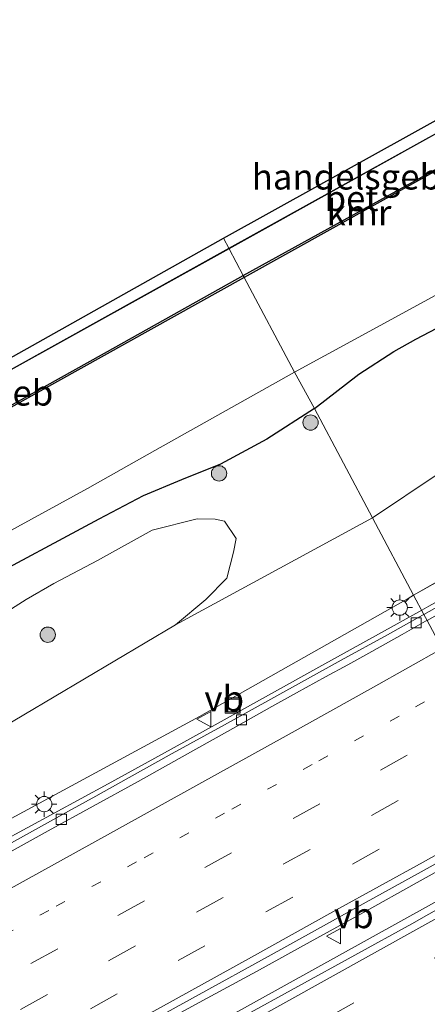
# Model space of a CAD drawing. Units: metres. Extents: x 119999 to 130006, y 481249 to 487503.
# Drawn here: x 124178 to 124218, y 483059 to 483156 of the extents above; entities that cross this region are included whole.
import ezdxf
from ezdxf.enums import TextEntityAlignment as Align

# ---------------------------------------------------------------- set-up
doc = ezdxf.new("R2010")
doc.units = ezdxf.units.M
doc.linetypes.add('VW-1-3_STREEP', pattern=[4, 1, -3])
doc.linetypes.add('VW-3-9_STREEP', pattern=[12, 3, -9])
doc.layers.get('0').update_dxf_attribs({"lineweight": 25})
for name, color, linetype, lineweight in [('B-ME-BV-GELEIDECONSTRUCTIE-GELEIDERAIL-L-B1', 213, 'BV-GELEIDERAIL', 18), ('B-ME-GR-BOOM-S-B1', 93, 'Continuous', 18), ('B-ME-GR-STRUIKEN-GV-B6', 93, 'Continuous', 18), ('B-ME-GW-INSTEEKWATERGANG-L-B1', 10, 'Continuous', 25), ('B-ME-GW-KRUINLIJN-L-B1', 93, 'Continuous', 18), ('B-ME-GW-TEENLIJN-L-B1', 93, 'Continuous', 18), ('B-ME-IE-GRASLAND-GV-B6', 93, 'Continuous', 18), ('B-ME-IE-HULPGEOMETRIE-L-B1', 53, 'Continuous', 18), ('B-ME-IE-INRICHTINGSELEMENT-S-B1', 253, 'Continuous', 18), ('B-ME-IE-MEUBILAIR_WEGMEUBILAIR-LICHTMAST-S-B1', 8, 'Continuous', 18), ('B-ME-KG-KADASTRAAL-DAKRAND-L-B1', 13, 'Continuous', 18), ('B-ME-KG-KADASTRAAL-OPNAMEDTMGRENS-L-B1', 10, 'Continuous', 25), ('B-ME-OG-BEBOUWING-GV-B6', 173, 'Continuous', 18), ('B-ME-OG-WATER-GV-B6', 153, 'Continuous', 18), ('B-ME-VH-VERH_SOORT-BETON-OVERIG-GV-B6', 8, 'IE-TERREINAFSCHEIDING-NATUURLIJK-HOUTWAL', 18), ('B-ME-VH-VERH_SOORT-BITUMEN-GV-B6', 8, 'IE-TERREINAFSCHEIDING-NATUURLIJK-HOUTWAL', 18), ('B-ME-VH-VERH_SOORT-KLINKERS-GV-B6', 8, 'IE-TERREINAFSCHEIDING-NATUURLIJK-HOUTWAL', 18), ('B-ME-VV-KADEMUUR-GV-B6', 10, 'Continuous', 25), ('B-ME-VV-KOLK-S-B1', 8, 'Continuous', 18), ('B-ME-VW-MARKERING-13STREEP-045-L-B1', 255, 'VW-1-3_STREEP', 18), ('B-ME-VW-MARKERING-39STREEP-015-L-B1', 255, 'VW-3-9_STREEP', 18), ('B-ME-VW-MARKERING-STREEP-015-L-B1', 7, 'Continuous', 18), ('B-ME-VW-MEUBILAIR_WEGMEUBILAIR-VERKEERSBORD-S-B1', 8, 'Continuous', 18)]:
    doc.layers.add(name, color=color, linetype=linetype, lineweight=lineweight)
doc.styles.add('NLCS-ISO', font='NLCS-ISO.TTF')
doc.linetypes.add('BV-GELEIDERAIL', pattern='A,10,-3,[108,NLCS.SHX,S=1,R=0,X=0,Y=0],-3', length=16)
doc.linetypes.add('IE-TERREINAFSCHEIDING-NATUURLIJK-HOUTWAL', pattern='A,7,-1.5,[67,NLCS.SHX,S=0.75,R=45,X=0,Y=0],-1.5,7,-1.5,[70,NLCS.SHX,S=0.75,R=0,X=0,Y=0],-1.5', length=20)

# ---------------------------------------------------------------- blocks, each defined once
blk = doc.blocks.new('put')
for p, q in [((0.75, 0.75), (-0.75, 0.75)), ((-0.75, 0.75), (-0.75, -0.75)), ((0.75, -0.75), (0.75, 0.75)), ((-0.75, -0.75), (0.75, -0.75))]:
    blk.add_line(p, q)
blk.add_lwpolyline([(-0.625, 0.625), (0.625, 0.625), (0.625, -0.625), (-0.625, -0.625)], close=True)
blk = doc.blocks.new('verkeersbord')
for p, q in [((0, 0.75), (-0.75, -0.625)), ((0.75, -0.625), (0, 0.75)), ((-0.75, -0.625), (0.75, -0.625))]:
    blk.add_line(p, q)
blk = doc.blocks.new('boom')
blk.add_hatch(color=256).paths.add_polyline_path([(-0.75, 0, 1), (0.75, 0, 1)])
blk.add_circle((0, 0), 0.75)
blk = doc.blocks.new('kolk')
blk.add_lwpolyline([(-0.5, -0.5), (0.5, -0.5), (0.5, 0.5), (-0.5, 0.5)], close=True)
blk = doc.blocks.new('lantaarnpaal')
for p, q in [((0, 0.75), (0, 1.25)), ((-0.75, 0), (-1.25, 0)), ((-0.884, 0.884), (-0.53, 0.53)), ((0.53, 0.53), (0.884, 0.884)), ((0.75, 0), (1.25, 0)), ((-0.53, -0.53), (-0.884, -0.884)), ((0, -0.75), (0, -1.25)), ((0.53, -0.53), (0.884, -0.884))]:
    blk.add_line(p, q)
blk.add_circle((0, 0), 0.75)

msp = doc.modelspace()

# ---------------------------------------------------------------- linework, layer by layer
at = {"layer": 'B-ME-BV-GELEIDECONSTRUCTIE-GELEIDERAIL-L-B1'}
for points in [[(124233.338, 483106.51, 5.531), (124229.088, 483104.098, 5.416), (124223.854, 483101.139, 5.251), (124218.628, 483098.224, 5.109), (124217.913, 483097.826, 5.093)], [(124217.913, 483097.826, 5.093), (124213.385, 483095.309, 4.987), (124208.136, 483092.404, 4.909), (124202.89, 483089.495, 4.809), (124197.647, 483086.585, 4.749), (124192.404, 483083.684, 4.673), (124187.153, 483080.787, 4.593), (124181.875, 483077.908, 4.482), (124176.588, 483075.052, 4.39), (124171.327, 483072.159, 4.324), (124166.075, 483069.252, 4.256), (124160.867, 483066.357, 4.204), (124155.648, 483063.422, 4.13), (124150.41, 483060.496, 4.005), (124145.158, 483057.584, 3.91), (124139.901, 483054.678, 3.834), (124134.632, 483051.767, 3.749), (124129.372, 483048.883, 3.666), (124124.129, 483045.98, 3.586), (124118.884, 483043.075, 3.498), (124113.636, 483040.168, 3.419), (124108.384, 483037.26, 3.347), (124103.13, 483034.36, 3.269), (124097.877, 483031.462, 3.191)], [(124228.776, 483077.477, 5.689), (124227.921, 483076.995, 5.669), (124222.697, 483074.041, 5.549), (124217.476, 483071.118, 5.479), (124212.222, 483068.185, 5.413), (124206.986, 483065.285, 5.353), (124201.728, 483062.398, 5.272), (124196.449, 483059.532, 5.163), (124191.194, 483056.654, 5.084), (124185.938, 483053.764, 4.989), (124180.687, 483050.861, 4.917), (124175.437, 483047.949, 4.834)], [(124230.016, 483075.156, 5.664), (124187.263, 483051.45, 4.951), (124144.476, 483027.821, 4.265), (124101.88, 483004.382, 3.657), (124062.344, 482982.582, 3.031), (124043.766, 482972.31, 2.782)]]:
    msp.add_polyline3d(points, dxfattribs=at)
at = {"layer": 'B-ME-GR-STRUIKEN-GV-B6'}
for points in [[(124240.42, 483112.807, -1.31), (124233.719, 483108.922, 3.803), (124233.632, 483108.883, 3.803), (124229.398, 483106.306, 4.818), (124217.125, 483099.3, 4.487), (124213.077, 483106.883, -0.819), (124219.525, 483111.21, -1.103), (124223.322, 483113.757, -1.267), (124225.561, 483115.076, -1.267), (124228.48, 483116.402, -1.267), (124231.05, 483117.488, -1.286), (124233.399, 483118.507, -1.303), (124234.773, 483118.668, -1.201), (124236.015, 483118.47, -1.372), (124237.627, 483117.37, -1.285), (124238.842, 483115.671, -1.347), (124239.445, 483114.798, -1.456), (124240.42, 483112.807, -1.31)], [(124100.51, 483041.543, -0.775), (124115.034, 483050.527, -0.837), (124128.114, 483058.345, -0.832), (124142.486, 483066.331, -0.81), (124157.488, 483075.539, -0.812), (124172.927, 483084.031, -0.751), (124193.779, 483096.379, -0.802), (124213.077, 483106.883, -0.819), (124217.125, 483099.3, 4.487)], [(124175.583, 483096.669, -1.03), (124179.12, 483098.89, -1.017), (124181.833, 483100.445, -0.995), (124186.121, 483102.692, -1.01), (124191.497, 483105.667, -1.015), (124195.904, 483106.801, -1.032), (124197.644, 483106.776, -1.025), (124198.591, 483106.576, -0.988), (124199.719, 483104.87, -0.956), (124199.462, 483103.533, -0.961), (124198.812, 483100.985, -0.961), (124196.735, 483098.87, -0.961), (124193.779, 483096.379, -0.802)], [(124217.125, 483099.3, 4.487), (124216.578, 483098.988, 4.472), (124196.136, 483087.402, 4.071), (124167.075, 483071.686, 3.516), (124141.451, 483057.72, 3.103), (124118.482, 483045.24, 2.782), (124092.274, 483030.716, 2.391)], [(124193.779, 483096.379, -0.802), (124172.927, 483084.031, -0.751), (124157.488, 483075.539, -0.812), (124142.486, 483066.331, -0.81), (124128.114, 483058.345, -0.832), (124115.034, 483050.527, -0.837), (124100.51, 483041.543, -0.775)]]:
    msp.add_polyline3d(points, dxfattribs=at)
at = {"layer": 'B-ME-GW-INSTEEKWATERGANG-L-B1'}
for points in [[(124207.394, 483117.615, -1.169), (124211.754, 483120.989, -1.375), (124215.164, 483123.207, -1.442), (124217.349, 483124.423, -1.42), (124219.392, 483125.486, -1.436), (124220.585, 483126.139, -1.473), (124221.799, 483126.654, -1.464), (124222.677, 483126.655, -1.478), (124223.706, 483126.428, -1.478), (124225.196, 483125.649, -1.428), (124230.923, 483124.152, -1.456), (124233.112, 483123.443, -1.456), (124235.192, 483122.411, -1.456), (124237.378, 483120.564, -1.345), (124238.873, 483117.456, -1.418)], [(124207.394, 483117.615, -1.169), (124202.725, 483114.597, -1.145), (124198.169, 483112.143, -1.145), (124194.369, 483110.605, -1.157), (124190.593, 483109.06, -1.174), (124186.243, 483106.767, -1.184), (124174.283, 483100.361, -1.252), (124162.9, 483093.584, -1.252), (124151.078, 483087.289, -1.252), (124134.645, 483078.66, -1.252), (124118.081, 483069.665, -1.296), (124102.04, 483060.601, -1.245), (124087.008, 483052.277, -1.242), (124071.601, 483043.867, -1.247), (124059.895, 483037.31, -1.255), (124050.561, 483032.292, -1.269), (124044.45, 483028.474, -1.269), (124031.481, 483020.771, -1.262), (124023.713, 483017.084, -1.33), (124018.512, 483014.381, -1.321)]]:
    msp.add_polyline3d(points, dxfattribs=at)
at = {"layer": 'B-ME-GW-KRUINLIJN-L-B1'}
msp.add_line((124217.125, 483099.3, 4.487), (124229.398, 483106.306, 4.818), dxfattribs=at)
msp.add_polyline3d([(124030.38, 482996.305, 1.569), (124031.866, 482997.292, 1.584), (124046.646, 483005.038, 1.799), (124068.913, 483017.382, 2.12), (124092.274, 483030.716, 2.391), (124118.482, 483045.24, 2.782), (124141.451, 483057.72, 3.103), (124167.075, 483071.686, 3.516), (124196.136, 483087.402, 4.071), (124216.578, 483098.988, 4.472), (124217.125, 483099.3, 4.487)], dxfattribs=at)
at = {"layer": 'B-ME-GW-TEENLIJN-L-B1'}
for points in [[(124213.077, 483106.883, -0.819), (124219.525, 483111.21, -1.103), (124223.322, 483113.757, -1.267), (124225.561, 483115.076, -1.267), (124228.48, 483116.402, -1.267), (124231.05, 483117.488, -1.286), (124233.399, 483118.507, -1.303), (124234.773, 483118.668, -1.201), (124236.015, 483118.47, -1.372), (124237.627, 483117.37, -1.285), (124238.842, 483115.671, -1.347), (124239.445, 483114.798, -1.456), (124240.42, 483112.807, -1.31)], [(124089.184, 483035.231, -0.753), (124100.51, 483041.543, -0.775), (124115.034, 483050.527, -0.837), (124128.114, 483058.345, -0.832), (124142.486, 483066.331, -0.81), (124157.488, 483075.539, -0.812), (124172.927, 483084.031, -0.751), (124193.779, 483096.379, -0.802), (124213.077, 483106.883, -0.819)]]:
    msp.add_polyline3d(points, dxfattribs=at)
at = {"layer": 'B-ME-IE-GRASLAND-GV-B6'}
for points in [[(124219.392, 483125.486, -1.436), (124217.349, 483124.423, -1.42), (124215.164, 483123.207, -1.442), (124211.754, 483120.989, -1.375), (124207.394, 483117.615, -1.169), (124205.438, 483121.168, -2.699), (124214.634, 483126.173, -2.679), (124220.683, 483129.499, -2.571)], [(124219.525, 483111.21, -1.103), (124213.077, 483106.883, -0.819), (124207.394, 483117.615, -1.169), (124211.754, 483120.989, -1.375), (124215.164, 483123.207, -1.442), (124217.349, 483124.423, -1.42), (124219.392, 483125.486, -1.436)], [(124094.538, 483059.642, -2.624), (124107.643, 483066.977, -2.624), (124116.117, 483071.989, -2.624), (124125.998, 483076.993, -2.624), (124134.816, 483081.759, -2.624), (124142.865, 483085.926, -2.624), (124149.781, 483090.039, -2.624), (124162.36, 483097.116, -2.624), (124169.278, 483101.053, -2.624), (124178.29, 483105.994, -2.624), (124185.135, 483109.779, -2.624), (124191.733, 483113.509, -2.624), (124205.438, 483121.168, -2.699), (124207.394, 483117.615, -1.169)], [(124207.394, 483117.615, -1.169), (124202.725, 483114.597, -1.145), (124198.169, 483112.143, -1.145), (124194.369, 483110.605, -1.157), (124190.593, 483109.06, -1.174), (124186.243, 483106.767, -1.184), (124174.283, 483100.361, -1.252), (124162.9, 483093.584, -1.252), (124151.078, 483087.289, -1.252), (124134.645, 483078.66, -1.252), (124118.081, 483069.665, -1.296), (124102.04, 483060.601, -1.245)], [(124102.04, 483060.601, -1.245), (124118.081, 483069.665, -1.296), (124134.645, 483078.66, -1.252), (124151.078, 483087.289, -1.252), (124162.9, 483093.584, -1.252), (124174.283, 483100.361, -1.252), (124186.243, 483106.767, -1.184), (124190.593, 483109.06, -1.174), (124194.369, 483110.605, -1.157), (124198.169, 483112.143, -1.145), (124202.725, 483114.597, -1.145), (124207.394, 483117.615, -1.169), (124213.077, 483106.883, -0.819)], [(124232.783, 483107.321, 5.085), (124232.843, 483107.354, 5.088), (124233.431, 483106.352, 4.801), (124231.557, 483105.277, 4.752), (124230.419, 483104.624, 4.703), (124229.793, 483103.988, 4.664), (124227.385, 483102.637, 4.673), (124226.859, 483102.341, 4.668), (124226.332, 483102.044, 4.66), (124224.942, 483101.261, 4.609), (124222.477, 483099.866, 4.551), (124218.131, 483097.418, 4.455), (124217.125, 483099.3, 4.487), (124229.398, 483106.306, 4.818), (124229.844, 483105.533, 5.02), (124232.783, 483107.321, 5.085)], [(124213.077, 483106.883, -0.819), (124193.779, 483096.379, -0.802), (124196.735, 483098.87, -0.961), (124198.812, 483100.985, -0.961), (124199.462, 483103.533, -0.961), (124199.719, 483104.87, -0.956), (124198.591, 483106.576, -0.988), (124197.644, 483106.776, -1.025), (124195.904, 483106.801, -1.032), (124191.497, 483105.667, -1.015), (124186.121, 483102.692, -1.01), (124181.833, 483100.445, -0.995), (124179.12, 483098.89, -1.017), (124175.583, 483096.669, -1.03)], [(124167.075, 483071.686, 3.516), (124196.136, 483087.402, 4.071), (124216.578, 483098.988, 4.472), (124217.125, 483099.3, 4.487), (124218.131, 483097.418, 4.455), (124217.994, 483097.341, 4.452), (124214.555, 483095.424, 4.375), (124210.018, 483092.939, 4.265), (124206.41, 483090.943, 4.218), (124203.411, 483089.272, 4.168), (124198.289, 483086.431, 4.102), (124193.45, 483083.756, 4.012), (124188.929, 483081.251, 3.919), (124185.953, 483079.599, 3.857), (124183.264, 483078.111, 3.806), (124177.382, 483074.839, 3.727)]]:
    msp.add_polyline3d(points, dxfattribs=at)
at = {"layer": 'B-ME-IE-HULPGEOMETRIE-L-B1'}
msp.add_polyline3d([(124198.467, 483134.328, -0.965), (124199.019, 483133.292, -0.944), (124200.422, 483130.663, -0.891), (124200.518, 483130.478, -2.699), (124205.438, 483121.168, -2.699), (124207.394, 483117.615, -1.169), (124213.077, 483106.883, -0.819), (124217.125, 483099.3, 4.487), (124218.131, 483097.418, 4.455), (124218.444, 483096.829, 4.487), (124228.467, 483078.056, 4.96), (124230.281, 483074.659, 4.902), (124241.826, 483053.034, 4.397), (124242.223, 483052.289, 4.358), (124243.144, 483050.564, 4.528), (124243.486, 483049.924, 4.155), (124244.492, 483048.039, 4.063), (124249.683, 483038.316, -1.157), (124250.262, 483037.233, -1.176), (124250.972, 483035.901, -1.158), (124251.677, 483034.581, -1.236), (124252.881, 483032.326, -1.175), (124254.445, 483029.384, -2.563), (124257.998, 483022.696, -2.578)], dxfattribs=at)
at = {"layer": 'B-ME-KG-KADASTRAAL-DAKRAND-L-B1'}
for points in [[(124221.999, 483147.378, 6.634), (124222.524, 483146.401, 6.634), (124198.995, 483133.336, 7.754)], [(124145.967, 483104.82, 24.374), (124146.363, 483104.11, 24.36), (124175.96, 483120.544, 23.668), (124177.84, 483121.582, 8.33), (124198.995, 483133.336, 7.754)]]:
    msp.add_polyline3d(points, dxfattribs=at)
at = {"layer": 'B-ME-KG-KADASTRAAL-OPNAMEDTMGRENS-L-B1'}
for points in [[(124198.467, 483134.328, -0.965), (124222.042, 483147.401, -1.01), (124230.828, 483152.411, -0.998), (124232.484, 483153.356, -1.048), (124234.122, 483154.291, -1.047), (124236.44, 483155.614, -0.995), (124238.103, 483156.563, -1.076), (124240.023, 483157.705, -1.076), (124244.823, 483149.977, -0.932), (124257.919, 483157.755, -0.725), (124268.187, 483163.889, -0.725), (124268.356, 483164.038, -0.62), (124273.146, 483169.21, -0.98), (124284.682, 483176.703, -1.016), (124296.989, 483179.873, -0.857), (124298.617, 483180.292, -0.836), (124302.104, 483182.093, -0.729), (124302.832, 483182.47, -0.859), (124303.199, 483182.661, -0.925), (124305.471, 483183.838, -0.932), (124314.035, 483188.254, -0.86), (124331.213, 483199.393, -1.004)], [(124011.711, 483028.288, -1.16), (124024.336, 483035.012, -1.16), (124024.795, 483034.222, -1.196), (124026.361, 483034.266, -1.196), (124032.959, 483037.928, -1.196), (124033.173, 483039.192, -1.196), (124033.138, 483039.258, -1.196), (124032.764, 483039.948, -1.196), (124043.288, 483045.86, -1.101), (124043.655, 483047.774, -0.889), (124054.117, 483053.6, -0.974), (124070.78, 483062.878, -1.11), (124075.436, 483065.476, -1.11), (124086.782, 483071.808, -1.385), (124097.961, 483078.047, -1.143), (124114.701, 483087.39, -1.11), (124119.316, 483089.96, -1.11), (124131.812, 483096.936, -0.981), (124132.029, 483097.057, -0.979), (124132.472, 483097.304, -0.974), (124132.783, 483097.478, -0.926), (124144.866, 483104.22, -1.085), (124145.919, 483104.807, -0.865), (124198.467, 483134.328, -0.965)]]:
    msp.add_polyline3d(points, dxfattribs=at)
at = {"layer": 'B-ME-OG-BEBOUWING-GV-B6'}
for points in [[(124199.019, 483133.292, -0.944), (124198.467, 483134.328, -0.965), (124222.042, 483147.401, -1.01), (124222.591, 483146.381, -0.913), (124221.547, 483145.801, -0.894), (124199.019, 483133.292, -0.944)], [(124199.019, 483133.292, -0.944), (124146.475, 483104.115, -1.059), (124146.345, 483104.043, -0.962), (124145.919, 483104.807, -0.865), (124198.467, 483134.328, -0.965), (124199.019, 483133.292, -0.944)]]:
    msp.add_polyline3d(points, dxfattribs=at)
at = {"layer": 'B-ME-OG-WATER-GV-B6'}
for points in [[(124271.657, 483052.026, -2.563), (124271.859, 483061.535, -2.563), (124271.719, 483061.769, -2.563), (124271.133, 483062.085, -2.563), (124269.09, 483066.026, -2.638), (124243.499, 483110.326, -2.577), (124238.982, 483118.122, -2.577), (124237.666, 483120.775, -2.577), (124235.217, 483122.764, -2.577), (124233.282, 483124.002, -2.574), (124230.232, 483125.833, -2.574), (124226.301, 483128.358, -2.574), (124224.78, 483129.49, -2.574), (124223.387, 483130.021, -2.574), (124222.144, 483130.118, -2.574), (124220.683, 483129.499, -2.571), (124214.634, 483126.173, -2.679), (124205.438, 483121.168, -2.699), (124200.518, 483130.478, -2.699), (124221.932, 483142.408, -2.699), (124223.421, 483142.054, -2.649), (124223.73, 483142.046, -2.659)], [(124059.837, 483051.937, -2.699), (124110.376, 483080.18, -2.699), (124133.814, 483093.316, -2.699), (124200.518, 483130.478, -2.699), (124205.438, 483121.168, -2.699)], [(124205.438, 483121.168, -2.699), (124191.733, 483113.509, -2.624), (124185.135, 483109.779, -2.624), (124178.29, 483105.994, -2.624), (124169.278, 483101.053, -2.624), (124162.36, 483097.116, -2.624), (124149.781, 483090.039, -2.624), (124142.865, 483085.926, -2.624), (124134.816, 483081.759, -2.624), (124125.998, 483076.993, -2.624), (124116.117, 483071.989, -2.624), (124107.643, 483066.977, -2.624), (124094.538, 483059.642, -2.624)]]:
    msp.add_polyline3d(points, dxfattribs=at)
at = {"layer": 'B-ME-VH-VERH_SOORT-BETON-OVERIG-GV-B6'}
for points in [[(124200.422, 483130.663, -0.891), (124199.019, 483133.292, -0.944), (124221.547, 483145.801, -0.894), (124223.074, 483143.168, -0.825), (124200.422, 483130.663, -0.891)], [(124200.422, 483130.663, -0.891), (124187.913, 483123.66, -0.928), (124148.017, 483101.385, -1.061), (124146.805, 483103.538, -1.016), (124146.475, 483104.115, -1.059), (124199.019, 483133.292, -0.944), (124200.422, 483130.663, -0.891)]]:
    msp.add_polyline3d(points, dxfattribs=at)
at = {"layer": 'B-ME-VH-VERH_SOORT-BITUMEN-GV-B6'}
for points in [[(124218.444, 483096.829, 4.487), (124218.131, 483097.418, 4.455), (124222.477, 483099.866, 4.551), (124224.942, 483101.261, 4.609), (124226.332, 483102.044, 4.66), (124226.859, 483102.341, 4.668), (124227.385, 483102.637, 4.673), (124229.793, 483103.988, 4.664), (124230.419, 483104.624, 4.703), (124231.557, 483105.277, 4.752), (124233.431, 483106.352, 4.801), (124233.923, 483105.517, 4.886), (124233.739, 483105.411, 4.881), (124231.995, 483104.41, 4.831), (124229.149, 483102.798, 4.744), (124227.007, 483101.609, 4.679), (124221.791, 483098.706, 4.547), (124218.444, 483096.829, 4.487)], [(124218.444, 483096.829, 4.487), (124221.791, 483098.706, 4.547), (124227.007, 483101.609, 4.679), (124229.149, 483102.798, 4.744), (124231.995, 483104.41, 4.831), (124233.739, 483105.411, 4.881), (124233.923, 483105.517, 4.886), (124244.925, 483086.851, 5.43), (124244.72, 483086.735, 5.426), (124244.395, 483087.196, 5.411), (124243.159, 483086.411, 5.295), (124241.64, 483085.499, 5.242), (124239.036, 483083.993, 5.135), (124236.368, 483082.442, 5.086), (124235.04, 483081.682, 5.067), (124230.109, 483078.962, 4.987), (124228.467, 483078.056, 4.96), (124218.444, 483096.829, 4.487)], [(124177.382, 483074.839, 3.727), (124183.264, 483078.111, 3.806), (124185.953, 483079.599, 3.857), (124188.929, 483081.251, 3.919), (124193.45, 483083.756, 4.012), (124198.289, 483086.431, 4.102), (124203.411, 483089.272, 4.168), (124206.41, 483090.943, 4.218), (124210.018, 483092.939, 4.265), (124214.555, 483095.424, 4.375), (124217.994, 483097.341, 4.452), (124218.131, 483097.418, 4.455), (124218.444, 483096.829, 4.487)], [(124218.444, 483096.829, 4.487), (124228.467, 483078.056, 4.96), (124227.16, 483077.333, 4.939), (124223.923, 483075.537, 4.889), (124217.846, 483072.161, 4.807), (124212.47, 483069.179, 4.728), (124204.38, 483064.702, 4.598), (124201.252, 483062.972, 4.551), (124197.696, 483061.005, 4.49), (124188.75, 483056.069, 4.334), (124184.966, 483053.968, 4.261), (124167.672, 483044.396, 4.003), (124159.095, 483039.666, 3.871), (124152.986, 483036.297, 3.792), (124142.969, 483030.781, 3.615), (124130.249, 483023.768, 3.428), (124124.197, 483020.435, 3.34), (124120.176, 483018.222, 3.282), (124115.62, 483015.715, 3.216), (124107.043, 483010.987, 3.092), (124099.906, 483007.049, 2.971)], [(124173.899, 483072.087, 3.711), (124181.289, 483076.17, 3.827), (124190.103, 483081.035, 3.988), (124194.957, 483083.729, 4.076), (124199.699, 483086.398, 4.161), (124203.226, 483088.367, 4.211), (124205.636, 483089.712, 4.257), (124208.483, 483091.284, 4.312), (124210.671, 483092.483, 4.354), (124213.013, 483093.781, 4.388), (124216.007, 483095.457, 4.442), (124218.3, 483096.748, 4.484), (124218.444, 483096.829, 4.487)], [(124218.444, 483096.829, 4.487), (124218.3, 483096.748, 4.484), (124216.007, 483095.457, 4.442), (124213.013, 483093.781, 4.388), (124210.671, 483092.483, 4.354), (124208.483, 483091.284, 4.312), (124205.636, 483089.712, 4.257), (124203.226, 483088.367, 4.211), (124199.699, 483086.398, 4.161), (124194.957, 483083.729, 4.076), (124190.103, 483081.035, 3.988), (124181.289, 483076.17, 3.827), (124173.899, 483072.087, 3.711)], [(124241.826, 483053.034, 4.397), (124229.006, 483046.348, 4.184), (124189.163, 483026.234, 3.52), (124164.846, 483014.036, 3.202), (124148.085, 483004.963, 2.982), (124110.493, 482984.178, 2.429), (124070.094, 482961.93, 1.834), (124054.161, 482953.103, 1.601), (124044.093, 482971.703, 2.041), (124085.039, 482994.264, 2.643), (124126.197, 483017.023, 3.283), (124163.317, 483037.45, 3.81), (124200.162, 483057.856, 4.436), (124216.94, 483067.074, 4.701), (124230.281, 483074.659, 4.902), (124241.826, 483053.034, 4.397)]]:
    msp.add_polyline3d(points, dxfattribs=at)
at = {"layer": 'B-ME-VH-VERH_SOORT-KLINKERS-GV-B6'}
msp.add_polyline3d([(124167.672, 483044.396, 4.003), (124184.966, 483053.968, 4.261), (124188.75, 483056.069, 4.334), (124197.696, 483061.005, 4.49), (124201.252, 483062.972, 4.551), (124204.38, 483064.702, 4.598), (124212.47, 483069.179, 4.728), (124217.846, 483072.161, 4.807), (124223.923, 483075.537, 4.889), (124227.16, 483077.333, 4.939), (124228.467, 483078.056, 4.96), (124230.281, 483074.659, 4.902), (124216.94, 483067.074, 4.701), (124200.162, 483057.856, 4.436), (124163.317, 483037.45, 3.81)], dxfattribs=at)
at = {"layer": 'B-ME-VV-KADEMUUR-GV-B6'}
for points in [[(124223.129, 483143.064, -1.984), (124221.932, 483142.408, -2.699), (124200.518, 483130.478, -2.699), (124200.422, 483130.663, -0.891), (124223.074, 483143.168, -0.825), (124223.129, 483143.064, -1.984)], [(124200.518, 483130.478, -2.699), (124133.814, 483093.316, -2.699), (124110.376, 483080.18, -2.699), (124059.837, 483051.937, -2.699), (124023.948, 483032.079, -2.735), (124012.862, 483026.069, -2.718), (124012.818, 483026.154, -2.658), (124027.034, 483033.92, -2.658), (124056.975, 483050.504, -2.37), (124085.215, 483066.246, -2.37), (124113.671, 483082.2, -2.37), (124133.728, 483093.471, -2.553), (124132.765, 483095.207, -0.928), (124132.985, 483095.326, -0.928), (124133.974, 483093.544, -0.892), (124148.017, 483101.385, -1.061), (124187.913, 483123.66, -0.928), (124200.422, 483130.663, -0.891), (124200.518, 483130.478, -2.699)]]:
    msp.add_polyline3d(points, dxfattribs=at)
at = {"layer": 'B-ME-VW-MARKERING-13STREEP-045-L-B1'}
msp.add_polyline3d([(124221.671, 483090.785, 4.685), (124215.701, 483087.44, 4.559), (124207.167, 483082.689, 4.405), (124198.567, 483077.91, 4.267), (124189.934, 483073.133, 4.111), (124181.336, 483068.381, 3.966), (124172.713, 483063.61, 3.828), (124164.117, 483058.861, 3.71), (124155.468, 483054.079, 3.573), (124146.935, 483049.364, 3.448), (124138.373, 483044.653, 3.304), (124129.733, 483039.88, 3.165), (124121.145, 483035.142, 3.032), (124112.6, 483030.407, 2.907), (124104.086, 483025.694, 2.774), (124095.523, 483020.97, 2.648), (124086.999, 483016.261, 2.549), (124078.503, 483011.57, 2.434), (124069.836, 483006.787, 2.307), (124061.226, 483002.004, 2.172), (124052.632, 482997.267, 2.042), (124044.14, 482992.578, 1.901), (124035.423, 482987.771, 1.785)], dxfattribs=at)
at = {"layer": 'B-ME-VW-MARKERING-39STREEP-015-L-B1'}
for points in [[(124223.419, 483087.511, 4.783), (124216.478, 483083.61, 4.634), (124207.917, 483078.841, 4.478), (124199.27, 483074.036, 4.33), (124190.742, 483069.328, 4.186), (124182.223, 483064.612, 4.034), (124173.711, 483059.92, 3.905), (124165.141, 483055.166, 3.779), (124156.613, 483050.451, 3.652), (124148.09, 483045.752, 3.509), (124139.547, 483041.039, 3.379), (124130.968, 483036.292, 3.244), (124122.367, 483031.545, 3.101), (124113.797, 483026.792, 2.966), (124105.285, 483022.107, 2.843), (124096.791, 483017.411, 2.737), (124088.243, 483012.692, 2.622), (124079.718, 483007.977, 2.511), (124071.188, 483003.255, 2.388), (124062.674, 482998.557, 2.255), (124054.175, 482993.86, 2.11), (124045.654, 482989.148, 1.983), (124037.207, 482984.465, 1.883)], [(124038.826, 482981.463, 1.973), (124041.769, 482983.088, 2.005), (124050.389, 482987.84, 2.124), (124059.016, 482992.622, 2.263), (124067.548, 482997.339, 2.397), (124076.074, 483002.062, 2.523), (124084.587, 483006.754, 2.639), (124093.08, 483011.444, 2.762), (124101.598, 483016.152, 2.882), (124110.17, 483020.898, 3), (124118.711, 483025.609, 3.128), (124127.21, 483030.304, 3.263), (124135.713, 483035, 3.4), (124144.352, 483039.771, 3.535), (124152.962, 483044.53, 3.67), (124161.498, 483049.243, 3.806), (124170.014, 483053.94, 3.93), (124178.586, 483058.67, 4.052), (124187.207, 483063.448, 4.194), (124195.826, 483068.203, 4.348), (124204.338, 483072.909, 4.485), (124212.979, 483077.698, 4.631), (124221.576, 483082.469, 4.792), (124225.065, 483084.427, 4.868)], [(124226.598, 483081.557, 4.949), (124222.25, 483079.125, 4.856), (124213.758, 483074.378, 4.706), (124205.26, 483069.677, 4.565), (124196.647, 483064.914, 4.429), (124188.064, 483060.186, 4.275), (124179.479, 483055.459, 4.136), (124170.813, 483050.685, 4.016), (124162.282, 483045.952, 3.889), (124153.617, 483041.165, 3.751), (124144.98, 483036.399, 3.617), (124136.492, 483031.703, 3.488), (124127.976, 483027, 3.355), (124119.478, 483022.311, 3.224), (124110.979, 483017.61, 3.096), (124102.393, 483012.873, 2.968), (124093.805, 483008.122, 2.837), (124085.183, 483003.363, 2.706), (124076.557, 482998.6, 2.588), (124067.993, 482993.864, 2.462), (124059.337, 482989.082, 2.325), (124050.698, 482984.324, 2.191), (124042.183, 482979.627, 2.075), (124040.361, 482978.618, 2.054)], [(124232.233, 483071.003, 4.901), (124204.563, 483055.578, 4.402), (124169.768, 483036.351, 3.823), (124135.069, 483017.212, 3.306), (124100.313, 482998.027, 2.799), (124065.563, 482978.846, 2.267), (124046.06, 482968.069, 1.988)], [(124233.739, 483068.181, 4.832), (124191.62, 483044.83, 4.089), (124157.133, 483025.755, 3.523), (124122.463, 483006.636, 3.059), (124087.901, 482987.542, 2.519), (124047.576, 482965.268, 1.911)]]:
    msp.add_polyline3d(points, dxfattribs=at)
at = {"layer": 'B-ME-VW-MARKERING-STREEP-015-L-B1'}
for points in [[(124033.687, 482990.988, 1.679), (124041.203, 482995.142, 1.784), (124049.778, 482999.88, 1.922), (124058.355, 483004.614, 2.061), (124067.02, 483009.398, 2.192), (124075.594, 483014.138, 2.324), (124084.166, 483018.881, 2.437), (124092.827, 483023.671, 2.544), (124101.401, 483028.411, 2.668), (124109.975, 483033.15, 2.804), (124118.638, 483037.937, 2.93), (124127.212, 483042.677, 3.061), (124135.786, 483047.416, 3.2), (124144.449, 483052.203, 3.337), (124153.023, 483056.944, 3.468), (124161.593, 483061.69, 3.602), (124170.253, 483066.48, 3.723), (124178.827, 483071.221, 3.85), (124187.403, 483075.957, 3.995), (124196.063, 483080.749, 4.152), (124204.631, 483085.5, 4.295), (124213.182, 483090.281, 4.452), (124219.922, 483094.062, 4.578)], [(124041.891, 482975.783, 2.139), (124046.277, 482978.207, 2.191), (124054.84, 482982.937, 2.314), (124063.4, 482987.673, 2.451), (124072.053, 482992.448, 2.58), (124080.612, 482997.187, 2.701), (124089.173, 483001.92, 2.825), (124097.823, 483006.701, 2.957), (124106.389, 483011.427, 3.103), (124114.954, 483016.153, 3.238), (124123.607, 483020.93, 3.37), (124132.168, 483025.663, 3.498), (124140.736, 483030.384, 3.623), (124149.388, 483035.162, 3.756), (124157.948, 483039.898, 3.892), (124166.508, 483044.633, 4.023), (124175.162, 483049.408, 4.149), (124183.719, 483054.147, 4.267), (124192.288, 483058.869, 4.408), (124200.941, 483063.644, 4.56), (124209.498, 483068.386, 4.694), (124218.059, 483073.119, 4.835), (124226.688, 483077.937, 4.997), (124228.105, 483078.734, 5.027)], [(124230.685, 483073.902, 4.981), (124199.945, 483056.809, 4.434), (124164.95, 483037.475, 3.847), (124129.941, 483018.167, 3.341), (124094.943, 482998.839, 2.797), (124059.939, 482979.521, 2.288), (124044.481, 482970.986, 2.076)]]:
    msp.add_polyline3d(points, dxfattribs=at)

# ---------------------------------------------------------------- block references
at = {"layer": 'B-ME-GR-BOOM-S-B1', "rotation": 90}
for p in [(124207.017, 483116.241, -1.164), (124198.039, 483111.252, -1.164), (124181.247, 483095.425, -0.949)]:
    msp.add_blockref('boom', p, dxfattribs=at)
at = {"layer": 'B-ME-IE-INRICHTINGSELEMENT-S-B1', "rotation": 90}
msp.add_blockref('put', (124199.375, 483088.489, 4.135), dxfattribs=at)
at = {"layer": 'B-ME-IE-MEUBILAIR_WEGMEUBILAIR-LICHTMAST-S-B1', "rotation": 90}
for p in [(124215.757, 483098.081, 4.43), (124180.894, 483078.807, 3.769)]:
    msp.add_blockref('lantaarnpaal', p, dxfattribs=at)
at = {"layer": 'B-ME-VV-KOLK-S-B1', "rotation": 90}
for p in [(124217.365, 483096.591, 4.42), (124200.246, 483087.08, 4.111), (124182.579, 483077.311, 3.786)]:
    msp.add_blockref('kolk', p, dxfattribs=at)
at = {"layer": 'B-ME-VW-MEUBILAIR_WEGMEUBILAIR-VERKEERSBORD-S-B1', "rotation": 90}
for p in [(124196.607, 483087.13, 4.085), (124209.322, 483065.854, 4.723)]:
    msp.add_blockref('verkeersbord', p, dxfattribs=at)

# ---------------------------------------------------------------- texts
at = {"layer": 'B-ME-OG-BEBOUWING-GV-B6', "ltscale": 0.2, "style": 'NLCS-ISO'}
for p in [(124210.527, 483140.349), (124172.502, 483119.153)]:
    msp.add_text('handelsgeb', height=2.5, dxfattribs=at).set_placement(p, align=Align.MIDDLE_CENTER)
at = {"layer": 'B-ME-VH-VERH_SOORT-BETON-OVERIG-GV-B6', "ltscale": 0.2, "style": 'NLCS-ISO'}
msp.add_text('bet', height=2.5, dxfattribs=at).set_placement((124211.029, 483138.235), align=Align.MIDDLE_CENTER)
at = {"layer": 'B-ME-VV-KADEMUUR-GV-B6', "ltscale": 0.2, "style": 'NLCS-ISO'}
msp.add_text('kmr', height=2.5, dxfattribs=at).set_placement((124211.765, 483136.834), align=Align.MIDDLE_CENTER)
at = {"layer": 'B-ME-VW-MEUBILAIR_WEGMEUBILAIR-VERKEERSBORD-S-B1', "ltscale": 0.2, "style": 'NLCS-ISO'}
for p in [(124196.607, 483087.13, 4.085), (124209.322, 483065.854, 4.723)]:
    msp.add_text('vb', height=2.5, dxfattribs=at).set_placement(p, align=Align.BOTTOM_LEFT)

doc.saveas('drawing.dxf')
